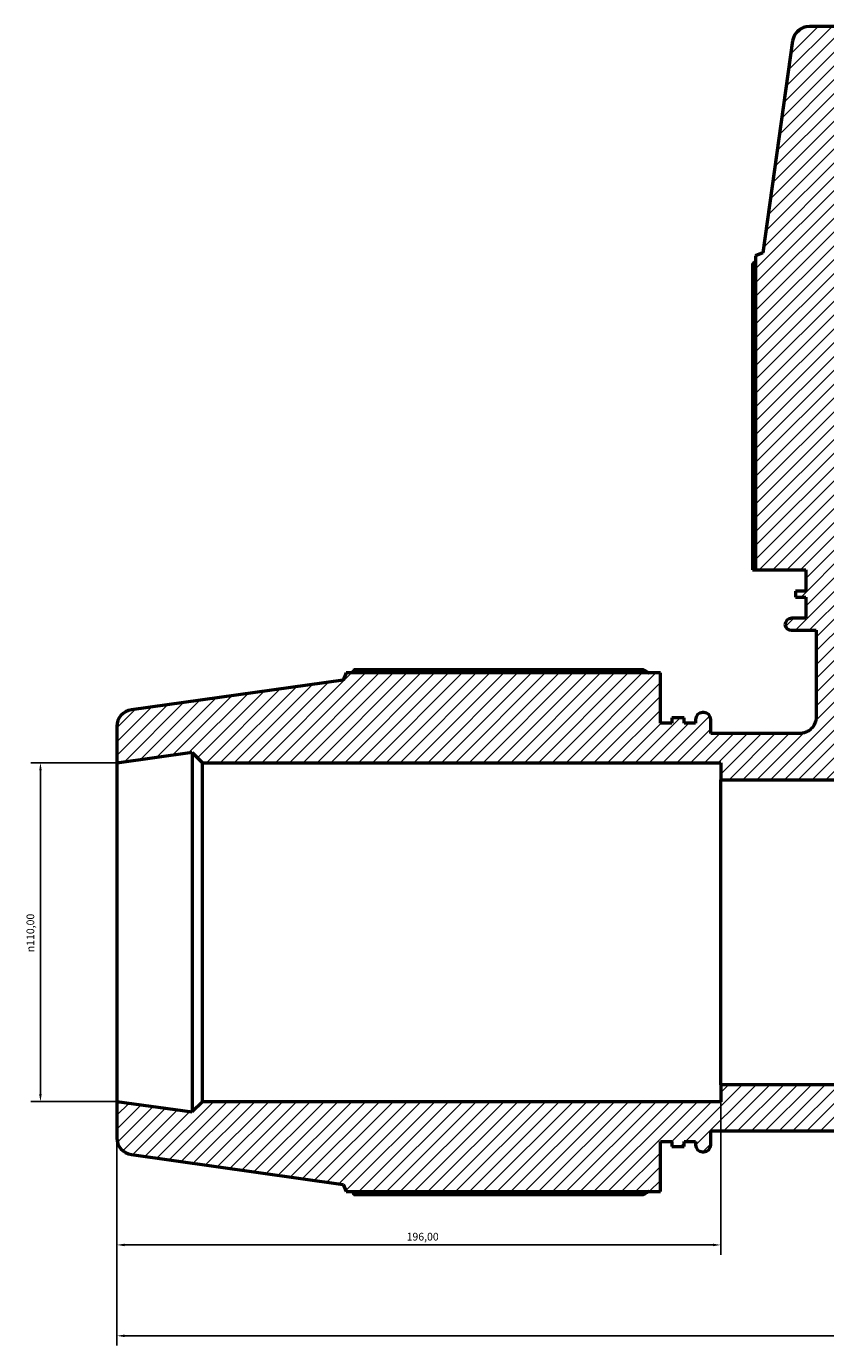
# Model space of a CAD drawing. Units: millimetres. Extents: x -9 to 1578, y -217 to 1430.
# Drawn here: x 275 to 534, y 975 to 1403 of the extents above; entities that cross this region are included whole.
import ezdxf

# ---------------------------------------------------------------- set-up
doc = ezdxf.new("R2010")
doc.units = ezdxf.units.MM
for name, color, linetype, lineweight in [('Dimension (ISO)', 7, 'Continuous', 25), ('Hatch (ISO)', 7, 'Continuous', 18), ('Visible (ISO)', 7, 'Continuous', 50)]:
    doc.layers.add(name, color=color, linetype=linetype, lineweight=lineweight)
doc.styles.add('Note Text (ISO)', font='tahoma.ttf')
doc.dimstyles.new('Default (ISO)', dxfattribs={"dimtxt": 2.5, "dimasz": 2.5, "dimexe": 3.175, "dimexo": 0, "dimgap": 0.762, "dimtad": 1, "dimrnd": 1e-08, "dimzin": 0, "dimtxsty": 'Note Text (ISO)', "dimcen": 0.09, "dimdle": 10, "dimclrd": 256, "dimclre": 256, "dimclrt": 256, "dimazin": 0, "dimtfac": 1.40208, "dimtmove": 0, "dimatfit": 3, "dimfxl": 1, "dimtolj": 1, "dimtzin": 0, "dimlwd": -1, "dimlwe": -1, "dimarcsym": 0})

# ---------------------------------------------------------------- blocks, each defined once
blk = doc.blocks.new('*D7')
at = {"layer": 'Defpoints', "color": 0, "transparency": 16777216}
for p in [(279.24, 1163.79), (304.03, 1163.79), (304.03, 1053.79)]:
    blk.add_point(p, dxfattribs=at)
at = {"layer": 'Dimension (ISO)', "transparency": 16777216}
for p, q in [((304.03, 1163.79), (276.07, 1163.79)), ((279.24, 1056.29), (279.24, 1161.29)), ((304.03, 1053.79), (276.07, 1053.79))]:
    blk.add_line(p, q, dxfattribs=at)
for points in [[(278.83, 1161.29), (279.66, 1161.29), (279.24, 1163.79)], [(278.83, 1056.29), (279.66, 1056.29), (279.24, 1053.79)]]:
    blk.add_solid(points, dxfattribs=at)
at = {"layer": 'Dimension (ISO)', "color": 232, "true_color": 0xca0064, "transparency": 16777216, "insert": (274.72, 1102.29), "char_height": 2.5, "attachment_point": 1, "rotation": 90, "style": 'Note Text (ISO)'}
blk.add_mtext('\\A1;\\fAIGDT|b0|i0;\\H2.5000;\\ln\\fTahoma|b0|i0;\\H2.5000;110,00', dxfattribs=at)
blk = doc.blocks.new('*D10')
at = {"layer": 'Defpoints', "color": 0, "transparency": 16777216}
for p in [(304.03, 1053.79), (887.03, 1053.79), (304.03, 977.79)]:
    blk.add_point(p, dxfattribs=at)
at = {"layer": 'Dimension (ISO)', "transparency": 16777216}
for p, q in [((304.03, 1053.79), (304.03, 974.61)), ((887.03, 1053.79), (887.03, 974.61)), ((884.53, 977.79), (306.53, 977.79))]:
    blk.add_line(p, q, dxfattribs=at)
for points in [[(306.53, 978.2), (306.53, 977.37), (304.03, 977.79)], [(884.53, 978.2), (884.53, 977.37), (887.03, 977.79)]]:
    blk.add_solid(points, dxfattribs=at)
at = {"layer": 'Dimension (ISO)', "color": 232, "true_color": 0xca0064, "transparency": 16777216, "insert": (590.49, 981.73), "char_height": 2.5, "attachment_point": 1, "style": 'Note Text (ISO)'}
blk.add_mtext('\\A1;583,00', dxfattribs=at)
blk = doc.blocks.new('*D12')
at = {"layer": 'Defpoints', "color": 0, "transparency": 16777216}
for p in [(500.03, 1059.29), (304.03, 1053.79), (304.03, 1007.29)]:
    blk.add_point(p, dxfattribs=at)
at = {"layer": 'Dimension (ISO)', "transparency": 16777216}
for p, q in [((500.03, 1059.29), (500.03, 1004.11)), ((304.03, 1053.79), (304.03, 1004.11)), ((497.53, 1007.29), (306.53, 1007.29))]:
    blk.add_line(p, q, dxfattribs=at)
for points in [[(306.53, 1007.7), (306.53, 1006.87), (304.03, 1007.29)], [(497.53, 1007.7), (497.53, 1006.87), (500.03, 1007.29)]]:
    blk.add_solid(points, dxfattribs=at)
at = {"layer": 'Dimension (ISO)', "color": 232, "true_color": 0xca0064, "transparency": 16777216, "insert": (398.08, 1011.22), "char_height": 2.5, "attachment_point": 1, "style": 'Note Text (ISO)'}
blk.add_mtext('\\A1;196,00', dxfattribs=at)

msp = doc.modelspace()

# ---------------------------------------------------------------- hatches: boundary and pattern name
at = {"layer": 'Hatch (ISO)'}
h = msp.add_hatch(dxfattribs=at)
h.set_pattern_fill('ANSI31', color=256, scale=25.4, style=0)
h.set_pattern_definition([(45, (0, 0), (-2.245064, 2.245064), [])])
edge = h.paths.add_edge_path()
edge.add_line((480.431, 1040.91), (484.106, 1040.91))
edge.add_line((484.106, 1040.91), (484.106, 1039.214))
edge.add_line((484.106, 1039.214), (488.19, 1039.214))
edge.add_line((488.19, 1039.214), (488.19, 1040.91))
edge.add_line((488.19, 1040.91), (491.865, 1040.91))
edge.add_line((491.865, 1040.91), (491.865, 1039.717))
edge.add_ellipse((494.065, 1039.717), major_axis=(-2.2, 0), ratio=1, start_angle=0, end_angle=90)
edge.add_line((494.065, 1037.517), (494.565, 1037.517))
edge.add_ellipse((494.565, 1039.717), major_axis=(0, -2.2), ratio=1, start_angle=0, end_angle=90)
edge.add_line((496.765, 1039.717), (496.765, 1044.304))
edge.add_line((496.765, 1044.304), (694.298, 1044.304))
edge.add_line((694.298, 1044.304), (694.298, 1039.717))
edge.add_ellipse((696.498, 1039.717), major_axis=(-2.2, 0), ratio=1, start_angle=0, end_angle=90)
edge.add_line((696.498, 1037.517), (696.998, 1037.517))
edge.add_ellipse((696.998, 1039.717), major_axis=(0, -2.2), ratio=1, start_angle=0, end_angle=90)
edge.add_line((699.198, 1039.717), (699.198, 1040.91))
edge.add_line((699.198, 1040.91), (702.873, 1040.91))
edge.add_line((702.873, 1040.91), (702.873, 1039.214))
edge.add_line((702.873, 1039.214), (706.956, 1039.214))
edge.add_line((706.956, 1039.214), (706.956, 1040.91))
edge.add_line((706.956, 1040.91), (710.631, 1040.91))
edge.add_line((710.631, 1040.91), (710.631, 1024.62))
edge.add_line((710.631, 1024.62), (812.588, 1024.62))
edge.add_line((812.588, 1024.62), (813.531, 1026.956))
edge.add_line((813.531, 1026.956), (882.297, 1036.62))
edge.add_ellipse((881.531, 1042.067), major_axis=(0.765, -5.446), ratio=1, start_angle=0, end_angle=82)
edge.add_line((887.031, 1042.067), (887.031, 1053.785))
edge.add_line((887.031, 1053.785), (862.531, 1050.342))
edge.add_line((862.531, 1050.342), (862.531, 1050.485))
edge.add_line((862.531, 1050.485), (859.231, 1053.785))
edge.add_line((859.231, 1053.785), (691.031, 1053.785))
edge.add_line((691.031, 1053.785), (691.031, 1059.285))
edge.add_line((691.031, 1059.285), (500.031, 1059.285))
edge.add_line((500.031, 1059.285), (500.031, 1053.785))
edge.add_line((500.031, 1053.785), (331.831, 1053.785))
edge.add_line((331.831, 1053.785), (328.531, 1050.485))
edge.add_line((328.531, 1050.485), (328.531, 1050.342))
edge.add_line((328.531, 1050.342), (304.031, 1053.785))
edge.add_line((304.031, 1053.785), (304.031, 1042.067))
edge.add_ellipse((309.531, 1042.067), major_axis=(-5.5, 0), ratio=1, start_angle=0, end_angle=82)
edge.add_line((308.766, 1036.62), (377.531, 1026.956))
edge.add_line((377.531, 1026.956), (378.475, 1024.62))
edge.add_line((378.475, 1024.62), (480.431, 1024.62))
edge.add_line((480.431, 1024.62), (480.431, 1040.91))
edge = h.paths.add_edge_path()
edge.add_line((511.366, 1226.385), (527.656, 1226.385))
edge.add_line((527.656, 1226.385), (527.656, 1219.525))
edge.add_line((527.656, 1219.525), (524.262, 1219.525))
edge.add_line((524.262, 1219.525), (524.262, 1217.565))
edge.add_line((524.262, 1217.565), (527.656, 1217.565))
edge.add_line((527.656, 1217.565), (527.656, 1210.705))
edge.add_line((527.656, 1210.705), (523.069, 1210.705))
edge.add_ellipse((523.069, 1208.505), major_axis=(0, 2.2), ratio=1, start_angle=0, end_angle=90)
edge.add_ellipse((523.016, 1208.985), major_axis=(-2.147, -0.48), ratio=1, start_angle=0, end_angle=77.39774)
edge.add_line((523.016, 1206.785), (531.05, 1206.785))
edge.add_line((531.05, 1206.785), (531.05, 1178.767))
edge.add_spline(control_points=[(531.05, 1178.767), (531.05, 1178.397), (531.013, 1178.029), (530.865, 1177.305), (530.755, 1176.952), (530.33, 1175.953), (529.923, 1175.355), (528.904, 1174.349), (528.301, 1173.95), (526.975, 1173.407), (526.266, 1173.267), (525.55, 1173.267)], knot_values=[-0.8661478, -0.8661478, -0.8661478, -0.8661478, -0.7553556, -0.7553556, -0.6445634, -0.6445634, -0.4297089, -0.4297089, -0.2148545, -0.2148545, 0, 0, 0, 0], degree=3, periodic=0)
edge.add_line((525.55, 1173.267), (496.765, 1173.267))
edge.add_line((496.765, 1173.267), (496.765, 1177.854))
edge.add_ellipse((494.565, 1177.854), major_axis=(2.2, 0), ratio=1, start_angle=0, end_angle=90)
edge.add_line((494.565, 1180.054), (494.065, 1180.054))
edge.add_ellipse((494.065, 1177.854), major_axis=(0, 2.2), ratio=1, start_angle=0, end_angle=90)
edge.add_line((491.865, 1177.854), (491.865, 1176.66))
edge.add_line((491.865, 1176.66), (488.19, 1176.66))
edge.add_line((488.19, 1176.66), (488.19, 1178.357))
edge.add_line((488.19, 1178.357), (484.106, 1178.357))
edge.add_line((484.106, 1178.357), (484.106, 1176.66))
edge.add_line((484.106, 1176.66), (480.431, 1176.66))
edge.add_line((480.431, 1176.66), (480.431, 1192.95))
edge.add_line((480.431, 1192.95), (378.475, 1192.95))
edge.add_line((378.475, 1192.95), (377.531, 1190.615))
edge.add_line((377.531, 1190.615), (308.766, 1180.951))
edge.add_ellipse((309.531, 1175.504), major_axis=(-0.765, 5.446), ratio=1, start_angle=0, end_angle=82)
edge.add_line((304.031, 1175.504), (304.031, 1163.785))
edge.add_line((304.031, 1163.785), (328.531, 1167.229))
edge.add_line((328.531, 1167.229), (328.531, 1167.085))
edge.add_line((328.531, 1167.085), (331.831, 1163.785))
edge.add_line((331.831, 1163.785), (500.031, 1163.785))
edge.add_line((500.031, 1163.785), (500.031, 1158.285))
edge.add_line((500.031, 1158.285), (546.031, 1158.285))
edge.add_line((546.031, 1158.285), (546.031, 1206.785))
edge.add_line((546.031, 1206.785), (540.531, 1206.785))
edge.add_line((540.531, 1206.785), (540.531, 1374.985))
edge.add_line((540.531, 1374.985), (537.231, 1378.285))
edge.add_line((537.231, 1378.285), (537.088, 1378.285))
edge.add_line((537.088, 1378.285), (540.531, 1402.785))
edge.add_line((540.531, 1402.785), (528.812, 1402.785))
edge.add_ellipse((528.812, 1397.285), major_axis=(0, 5.5), ratio=1, start_angle=0, end_angle=82)
edge.add_line((523.366, 1398.051), (513.701, 1329.285))
edge.add_line((513.701, 1329.285), (511.366, 1328.342))
edge.add_line((511.366, 1328.342), (511.366, 1226.385))
edge = h.paths.add_edge_path()
edge.add_line((663.406, 1226.385), (679.696, 1226.385))
edge.add_line((679.696, 1226.385), (679.696, 1328.342))
edge.add_line((679.696, 1328.342), (677.361, 1329.285))
edge.add_line((677.361, 1329.285), (667.697, 1398.051))
edge.add_ellipse((662.25, 1397.285), major_axis=(5.446, 0.765), ratio=1, start_angle=0, end_angle=82)
edge.add_line((662.25, 1402.785), (650.531, 1402.785))
edge.add_line((650.531, 1402.785), (653.974, 1378.285))
edge.add_line((653.974, 1378.285), (653.831, 1378.285))
edge.add_line((653.831, 1378.285), (650.531, 1374.985))
edge.add_line((650.531, 1374.985), (650.531, 1206.785))
edge.add_line((650.531, 1206.785), (645.031, 1206.785))
edge.add_line((645.031, 1206.785), (645.031, 1158.285))
edge.add_line((645.031, 1158.285), (691.031, 1158.285))
edge.add_line((691.031, 1158.285), (691.031, 1163.785))
edge.add_line((691.031, 1163.785), (859.231, 1163.785))
edge.add_line((859.231, 1163.785), (862.531, 1167.085))
edge.add_line((862.531, 1167.085), (862.531, 1167.229))
edge.add_line((862.531, 1167.229), (887.031, 1163.785))
edge.add_line((887.031, 1163.785), (887.031, 1175.504))
edge.add_ellipse((881.531, 1175.504), major_axis=(5.5, 0), ratio=1, start_angle=0, end_angle=82)
edge.add_line((882.297, 1180.951), (813.531, 1190.615))
edge.add_line((813.531, 1190.615), (812.588, 1192.95))
edge.add_line((812.588, 1192.95), (710.631, 1192.95))
edge.add_line((710.631, 1192.95), (710.631, 1176.66))
edge.add_line((710.631, 1176.66), (706.956, 1176.66))
edge.add_line((706.956, 1176.66), (706.956, 1178.357))
edge.add_line((706.956, 1178.357), (702.873, 1178.357))
edge.add_line((702.873, 1178.357), (702.873, 1176.66))
edge.add_line((702.873, 1176.66), (699.198, 1176.66))
edge.add_line((699.198, 1176.66), (699.198, 1177.854))
edge.add_ellipse((696.998, 1177.854), major_axis=(2.2, 0), ratio=1, start_angle=0, end_angle=90)
edge.add_line((696.998, 1180.054), (696.498, 1180.054))
edge.add_ellipse((696.498, 1177.854), major_axis=(0, 2.2), ratio=1, start_angle=0, end_angle=90)
edge.add_line((694.298, 1177.854), (694.298, 1173.267))
edge.add_line((694.298, 1173.267), (665.512, 1173.267))
edge.add_spline(control_points=[(665.512, 1173.267), (665.143, 1173.267), (664.775, 1173.304), (664.051, 1173.452), (663.698, 1173.562), (662.699, 1173.987), (662.101, 1174.394), (661.095, 1175.413), (660.696, 1176.016), (660.152, 1177.341), (660.012, 1178.051), (660.012, 1178.767)], knot_values=[-0.8661478, -0.8661478, -0.8661478, -0.8661478, -0.7553556, -0.7553556, -0.6445634, -0.6445634, -0.4297089, -0.4297089, -0.2148545, -0.2148545, 0, 0, 0, 0], degree=3, periodic=0)
edge.add_line((660.012, 1178.767), (660.012, 1206.785))
edge.add_line((660.012, 1206.785), (668.047, 1206.785))
edge.add_ellipse((668.047, 1208.985), major_axis=(0, -2.2), ratio=1, start_angle=0, end_angle=77.39774)
edge.add_ellipse((667.994, 1208.505), major_axis=(2.2, 0), ratio=1, start_angle=0, end_angle=90)
edge.add_line((667.994, 1210.705), (663.406, 1210.705))
edge.add_line((663.406, 1210.705), (663.406, 1217.565))
edge.add_line((663.406, 1217.565), (666.8, 1217.565))
edge.add_line((666.8, 1217.565), (666.8, 1219.525))
edge.add_line((666.8, 1219.525), (663.406, 1219.525))
edge.add_line((663.406, 1219.525), (663.406, 1226.385))

# ---------------------------------------------------------------- linework, layer by layer
at = {"layer": 'Visible (ISO)'}
for p, q in [((540.531, 1402.785), (528.812, 1402.785)), ((523.366, 1398.051), (513.701, 1329.285)), ((513.701, 1329.285), (511.366, 1328.342)), ((511.366, 1328.342), (511.366, 1226.385)), ((510.377, 1325.782), (510.377, 1226.385)), ((510.377, 1226.385), (511.366, 1226.385)), ((511.366, 1226.385), (527.656, 1226.385)), ((527.656, 1226.385), (527.656, 1219.525)), ((527.656, 1219.525), (524.262, 1219.525)), ((524.262, 1219.525), (524.262, 1217.565)), ((524.262, 1217.565), (527.656, 1217.565)), ((527.656, 1217.565), (527.656, 1210.705)), ((527.656, 1210.705), (523.069, 1210.705)), ((523.016, 1206.785), (531.05, 1206.785)), ((531.05, 1206.785), (531.05, 1178.767)), ((377.531, 1190.615), (308.766, 1180.951)), ((378.475, 1192.95), (377.531, 1190.615)), ((480.431, 1192.95), (378.475, 1192.95)), ((475.001, 1193.939), (381.034, 1193.939)), ((480.431, 1176.66), (480.431, 1192.95)), ((488.19, 1178.357), (484.106, 1178.357)), ((484.106, 1178.357), (484.106, 1176.66)), ((488.19, 1176.66), (488.19, 1178.357)), ((491.865, 1177.854), (491.865, 1176.66)), ((494.565, 1180.054), (494.065, 1180.054)), ((496.765, 1173.267), (496.765, 1177.854)), ((304.031, 1175.504), (304.031, 1163.785)), ((484.106, 1176.66), (480.431, 1176.66)), ((491.865, 1176.66), (488.19, 1176.66)), ((525.55, 1173.267), (496.765, 1173.267)), ((304.031, 1163.785), (328.531, 1167.229)), ((328.531, 1167.229), (328.531, 1167.085)), ((328.531, 1167.085), (331.831, 1163.785)), ((328.531, 1167.085), (328.531, 1050.485)), ((304.031, 1163.785), (304.031, 1053.785)), ((331.831, 1163.785), (500.031, 1163.785)), ((331.831, 1053.785), (331.831, 1163.785)), ((500.031, 1163.785), (500.031, 1158.285)), ((500.031, 1158.285), (546.031, 1158.285)), ((500.031, 1059.285), (500.031, 1158.285)), ((691.031, 1059.285), (500.031, 1059.285)), ((500.031, 1059.285), (500.031, 1053.785)), ((328.531, 1050.342), (304.031, 1053.785)), ((304.031, 1053.785), (304.031, 1042.067)), ((331.831, 1053.785), (328.531, 1050.485)), ((500.031, 1053.785), (331.831, 1053.785)), ((328.531, 1050.485), (328.531, 1050.342)), ((480.431, 1040.91), (484.106, 1040.91)), ((480.431, 1024.62), (480.431, 1040.91)), ((484.106, 1040.91), (484.106, 1039.214)), ((488.19, 1039.214), (488.19, 1040.91)), ((488.19, 1040.91), (491.865, 1040.91)), ((491.865, 1040.91), (491.865, 1039.717)), ((496.765, 1039.717), (496.765, 1044.304)), ((496.765, 1044.304), (694.298, 1044.304)), ((308.766, 1036.62), (377.531, 1026.956)), ((484.106, 1039.214), (488.19, 1039.214)), ((494.065, 1037.517), (494.565, 1037.517)), ((377.531, 1026.956), (378.475, 1024.62)), ((378.475, 1024.62), (480.431, 1024.62)), ((381.034, 1023.631), (475.001, 1023.631))]:
    msp.add_line(p, q, dxfattribs=at)
for centre, radius, start, end in [((528.812, 1397.285), 5.5, 90, 172), ((523.069, 1208.505), 2.2, 90, 180), ((523.016, 1208.985), 2.2, 192.60226, 270), ((309.531, 1175.504), 5.5, 98, 180), ((494.065, 1177.854), 2.2, 90, 180), ((494.565, 1177.854), 2.2, 0, 90), ((309.531, 1042.067), 5.5, 180, 262), ((494.065, 1039.717), 2.2, 180, 270), ((494.565, 1039.717), 2.2, 270, 0)]:
    msp.add_arc(centre, radius, start, end, dxfattribs=at)
for points, weights in [([(511.366, 1326.42), (510.876, 1326.106), (510.377, 1325.782)], [1.00073854776, 1.000443319, 1]), ([(381.034, 1193.939), (380.71, 1193.441), (380.397, 1192.95)], [1, 1.000443319, 1.00073854776]), ([(475.001, 1193.939), (475.803, 1193.441), (476.579, 1192.95)], [1.01822643393, 1.01593598429, 1.01350050911]), ([(380.397, 1024.62), (380.71, 1024.13), (381.034, 1023.631)], [1.00073854776, 1.000443319, 1]), ([(476.579, 1024.62), (475.803, 1024.13), (475.001, 1023.631)], [1.01350050911, 1.01593598429, 1.01822643393])]:
    msp.add_rational_spline(points, weights, degree=2, dxfattribs=at)
msp.add_open_spline([(531.05, 1178.767), (531.05, 1178.397), (531.013, 1178.029), (530.865, 1177.305), (530.755, 1176.952), (530.33, 1175.953), (529.923, 1175.355), (528.904, 1174.349), (528.301, 1173.95), (526.975, 1173.407), (526.266, 1173.267), (525.55, 1173.267)], degree=3, knots=[-0.86614778, -0.86614778, -0.86614778, -0.86614778, -0.75535558, -0.75535558, -0.64456338, -0.64456338, -0.42970892, -0.42970892, -0.21485446, -0.21485446, 0, 0, 0, 0], dxfattribs=at)

# ---------------------------------------------------------------- dimensions: what is measured, and where the dimension line sits
at = {"layer": 'Dimension (ISO)'}
dim = msp.add_linear_dim(base=(279.245, 1163.785), p1=(304.031, 1053.785), p2=(304.031, 1163.785), angle=90, text='\\fAIGDT|b0|i0;\\H2.5000;\\ln\\fTahoma|b0|i0;\\H2.5000;<>', dimstyle='Default (ISO)', override={"dimdec": 2, "dimtp": 0, "dimtm": 0, "dimtdec": 2, "dimtofl": 0, "dimatfit": 1}, dxfattribs=at)
dim.commit()
dim.dimension.update_dxf_attribs({"geometry": '*D7', "text_midpoint": (279.245, 1108.785), "dimtype": 160})
for base, p1, picture, middle in [((304.031, 1007.285), (500.031, 1059.285), '*D12', (403.031, 1007.285)), ((304.031, 977.785), (887.031, 1053.785), '*D10', (595.531, 977.785))]:
    dim = msp.add_linear_dim(base=base, p1=p1, p2=(304.031, 1053.785), angle=180, dimstyle='Default (ISO)', override={"dimdec": 2, "dimtp": 0, "dimtm": 0, "dimtdec": 2, "dimtofl": 0, "dimatfit": 1}, dxfattribs=at)
    dim.commit()
    dim.dimension.update_dxf_attribs({"geometry": picture, "text_midpoint": middle, "dimtype": 160})

doc.saveas('drawing.dxf')
